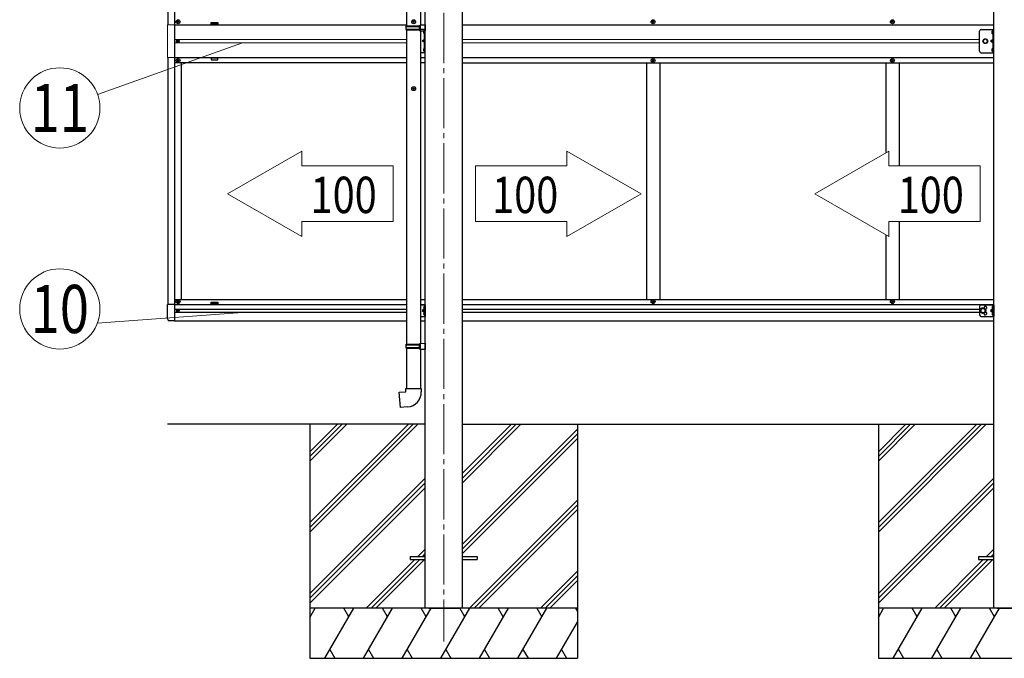
# Model space of a CAD drawing. Units: millimetres. Extents: x 0 to 33640, y 0 to 23760.
# Drawn here: x 6402 to 9347, y 4074 to 5984 of the extents above; entities that cross this region are included whole.
import ezdxf
from ezdxf.enums import TextEntityAlignment as Align

# ---------------------------------------------------------------- set-up
doc = ezdxf.new("R2010")
doc.units = ezdxf.units.MM
doc.linetypes.add('YCENTER_1', pattern=[13, 10, -1, 1, -1])
doc.linetypes.add('YHIDDEN_1', pattern=[4, 3, -1])
for name, color, linetype, lineweight in [('YKK_12', 2, 'Continuous', 13), ('YKK_13', 4, 'Continuous', 30), ('YKK_A1', 4, 'Continuous', 30), ('YKK_D', 6, 'Continuous', 13)]:
    doc.layers.add(name, color=color, linetype=linetype, lineweight=lineweight)
doc.styles.add('text-b', font='extslim2.shx', dxfattribs={"width": 0.8, "bigfont": 'extfont2.shx'})

msp = doc.modelspace()

# ---------------------------------------------------------------- linework, layer by layer
at = {"layer": 'YKK_12', "linetype": 'YCENTER_1', "ltscale": 15}
msp.add_line((7670.3, 7369.7), (7670.3, 4124), dxfattribs=at)
at = {"layer": 'YKK_13'}
for p, q in [((7559.3, 6601.2), (7559.3, 5965.9)), ((7601.3, 6598.6), (7601.3, 5968.4)), ((7557.3, 5963.9), (7558.3, 5965.9)), ((7557.3, 5963.9), (7601.3, 5963.9)), ((7557.3, 5963.9), (7557.3, 5955.9)), ((7557.3, 5955.9), (7601.3, 5955.9)), ((7557.3, 5955.9), (7558.3, 5953.9)), ((7558.3, 5965.9), (7601.3, 5965.9)), ((7558.3, 5953.9), (7601.3, 5953.9)), ((7559.3, 5953.9), (7559.3, 5013.6)), ((7596.8, 5963.9), (7596.4, 5965.9)), ((7596.8, 5955.9), (7596.4, 5953.9)), ((7596.8, 5963.9), (7596.8, 5955.9)), ((7599.3, 5968.4), (7615.3, 5968.8)), ((7599.3, 5966.4), (7599.3, 5968.4)), ((7599.3, 5966.4), (7601.3, 5966.4)), ((7599.3, 5953.4), (7601.3, 5953.4)), ((7599.3, 5951.4), (7599.3, 5953.4)), ((7599.3, 5951.4), (7615.3, 5950.9)), ((7601.3, 5953.4), (7601.3, 5966.4)), ((7601.3, 5951.3), (7601.3, 5016.2)), ((7612.2, 5952), (7612.3, 5952)), ((7613, 5951.3), (7613, 5943.2)), ((7615.3, 5968.8), (7615.3, 5950.9)), ((9312, 5951.5), (9312.1, 5951.5)), ((9312.8, 5950.8), (9312.8, 5942.7)), ((7612.2, 5942.5), (7612.3, 5942.5)), ((9312, 5942), (9312.1, 5942)), ((7612.2, 5899), (7612.3, 5899)), ((7613, 5898.3), (7613, 5890.2)), ((9312, 5898.5), (9312.1, 5898.5)), ((9312.8, 5897.8), (9312.8, 5889.7)), ((7612.2, 5889.5), (7612.3, 5889.5)), ((9312, 5889), (9312.1, 5889)), ((7557.3, 5011.6), (7558.3, 5013.6)), ((7557.3, 5011.6), (7601.3, 5011.6)), ((7557.3, 5011.6), (7557.3, 5003.6)), ((7558.3, 5013.6), (7601.3, 5013.6)), ((7596.8, 5011.6), (7596.4, 5013.6)), ((7596.8, 5011.6), (7596.8, 5003.6)), ((7599.3, 5016.1), (7615.3, 5016.6)), ((7599.3, 5014.1), (7599.3, 5016.1)), ((7599.3, 5014.1), (7601.3, 5014.1)), ((7601.3, 5001.1), (7601.3, 5014.1)), ((7615.3, 5016.3), (7615.3, 4998.4)), ((7557.3, 5003.6), (7601.3, 5003.6)), ((7557.3, 5003.6), (7558.3, 5001.6)), ((7558.3, 5001.6), (7601.3, 5001.6)), ((7559.3, 5001.6), (7559.3, 4881.6)), ((7596.8, 5003.6), (7596.4, 5001.6)), ((7599.3, 5001.1), (7601.3, 5001.1)), ((7599.3, 4999.1), (7599.3, 5001.1)), ((7599.3, 4999.1), (7615.3, 4998.6)), ((7601.3, 4999), (7601.3, 4881.6)), ((7537.4, 4869.9), (7557.3, 4871.6)), ((7541.4, 4824), (7537.4, 4869.9)), ((7557.3, 4881.6), (7603.3, 4881.6)), ((7557.3, 4871.6), (7557.3, 4881.6)), ((7603.3, 4881.6), (7603.3, 4870.7)), ((7562.2, 4825.9), (7541.4, 4824)), ((7570.3, 4378.5), (7570.3, 4369.5)), ((7570.3, 4378.5), (7615.3, 4378.5)), ((7570.3, 4369.5), (7615.3, 4369.5)), ((7725.3, 4378.5), (7770.3, 4378.5)), ((7725.3, 4369.5), (7770.3, 4369.5)), ((7770.3, 4378.5), (7770.3, 4369.5)), ((9270.3, 4378.5), (9270.3, 4369.5)), ((9270.3, 4378.5), (9315.3, 4378.5)), ((9270.3, 4369.5), (9315.3, 4369.5))]:
    msp.add_line(p, q, dxfattribs=at)
at = {"layer": 'YKK_13', "linetype": 'Continuous', "ltscale": 0.5}
for p, q in [((6873.4, 5977.7), (6873.4, 5978.7)), ((6873.4, 5978.7), (6874.4, 5978.7)), ((6875.4, 5979.7), (6875.4, 5980.7)), ((6875.4, 5980.7), (6876.4, 5980.7)), ((6876.4, 5980.7), (6876.4, 5979.7)), ((6877.4, 5978.7), (6878.4, 5978.7)), ((6878.4, 5978.7), (6878.4, 5977.7)), ((7578, 5977.7), (7578, 5978.7)), ((7578, 5978.7), (7579, 5978.7)), ((7580, 5979.7), (7580, 5980.7)), ((7580, 5980.7), (7581, 5980.7)), ((7581, 5980.7), (7581, 5979.7)), ((7582, 5978.7), (7583, 5978.7)), ((7583, 5978.7), (7583, 5977.7)), ((8294, 5977.7), (8294, 5978.7)), ((8294, 5978.7), (8295, 5978.7)), ((8296, 5979.7), (8296, 5980.7)), ((8296, 5980.7), (8297, 5980.7)), ((8297, 5980.7), (8297, 5979.7)), ((8298, 5978.7), (8299, 5978.7)), ((8299, 5978.7), (8299, 5977.7)), ((9010, 5977.7), (9010, 5978.7)), ((9010, 5978.7), (9011, 5978.7)), ((9012, 5979.7), (9012, 5980.7)), ((9012, 5980.7), (9013, 5980.7)), ((9013, 5980.7), (9013, 5979.7)), ((9014, 5978.7), (9015, 5978.7)), ((9015, 5978.7), (9015, 5977.7)), ((6874.4, 5977.7), (6873.4, 5977.7)), ((6875.4, 5975.7), (6875.4, 5976.7)), ((6876.4, 5975.7), (6875.4, 5975.7)), ((6876.4, 5976.7), (6876.4, 5975.7)), ((6878.4, 5977.7), (6877.4, 5977.7)), ((7579, 5977.7), (7578, 5977.7)), ((7580, 5975.7), (7580, 5976.7)), ((7581, 5975.7), (7580, 5975.7)), ((7581, 5976.7), (7581, 5975.7)), ((7583, 5977.7), (7582, 5977.7)), ((7601.5, 5955.7), (7615.3, 5955.7)), ((7613, 5886.3), (7613, 5955.7)), ((8295, 5977.7), (8294, 5977.7)), ((8296, 5975.7), (8296, 5976.7)), ((8297, 5975.7), (8296, 5975.7)), ((8297, 5976.7), (8297, 5975.7)), ((8299, 5977.7), (8298, 5977.7)), ((9011, 5977.7), (9010, 5977.7)), ((9012, 5975.7), (9012, 5976.7)), ((9013, 5975.7), (9012, 5975.7)), ((9013, 5976.7), (9013, 5975.7)), ((9015, 5977.7), (9014, 5977.7)), ((9273.3, 5890.2), (9273.3, 5950.2)), ((9278.3, 5955.2), (9315.3, 5955.2)), ((9312.8, 5955.2), (9312.8, 5885.2)), ((9315.3, 5885.2), (9315.3, 5955.2)), ((6872.8, 5920.7), (6872.8, 5919.8)), ((6873.6, 5920.7), (6872.8, 5920.7)), ((6872.8, 5919.8), (6873.6, 5919.8)), ((6875.3, 5922.3), (6874.4, 5922.3)), ((6874.4, 5922.3), (6874.4, 5921.5)), ((6875.3, 5921.5), (6875.3, 5922.3)), ((6876.9, 5920.7), (6876.1, 5920.7)), ((6876.1, 5919.8), (6876.9, 5919.8)), ((6876.9, 5919.8), (6876.9, 5920.7)), ((6874.4, 5919), (6874.4, 5918.2)), ((6874.4, 5918.2), (6875.3, 5918.2)), ((6875.3, 5918.2), (6875.3, 5919)), ((6873.4, 5862.7), (6873.4, 5861.7)), ((6874.4, 5862.7), (6873.4, 5862.7)), ((6873.4, 5861.7), (6874.4, 5861.7)), ((6876.4, 5864.7), (6875.4, 5864.7)), ((6875.4, 5864.7), (6875.4, 5863.7)), ((6875.4, 5860.7), (6875.4, 5859.7)), ((6876.4, 5863.7), (6876.4, 5864.7)), ((6876.4, 5859.7), (6876.4, 5860.7)), ((6878.4, 5862.7), (6877.4, 5862.7)), ((6877.4, 5861.7), (6878.4, 5861.7)), ((6878.4, 5861.7), (6878.4, 5862.7)), ((7601.3, 5886.3), (7615.3, 5886.3)), ((8294, 5862.7), (8294, 5861.7)), ((8295, 5862.7), (8294, 5862.7)), ((8294, 5861.7), (8295, 5861.7)), ((8297, 5864.7), (8296, 5864.7)), ((8296, 5864.7), (8296, 5863.7)), ((8296, 5860.7), (8296, 5859.7)), ((8297, 5863.7), (8297, 5864.7)), ((8297, 5859.7), (8297, 5860.7)), ((8299, 5862.7), (8298, 5862.7)), ((8298, 5861.7), (8299, 5861.7)), ((8299, 5861.7), (8299, 5862.7)), ((9010, 5862.7), (9010, 5861.7)), ((9011, 5862.7), (9010, 5862.7)), ((9010, 5861.7), (9011, 5861.7)), ((9013, 5864.7), (9012, 5864.7)), ((9012, 5864.7), (9012, 5863.7)), ((9012, 5860.7), (9012, 5859.7)), ((9013, 5863.7), (9013, 5864.7)), ((9013, 5859.7), (9013, 5860.7)), ((9015, 5862.7), (9014, 5862.7)), ((9014, 5861.7), (9015, 5861.7)), ((9015, 5861.7), (9015, 5862.7)), ((9278.3, 5885.2), (9315.3, 5885.2)), ((6875.4, 5859.7), (6876.4, 5859.7)), ((8296, 5859.7), (8297, 5859.7)), ((9012, 5859.7), (9013, 5859.7)), ((7578, 5777.7), (7578, 5778.7)), ((7578, 5778.7), (7579, 5778.7)), ((7579, 5777.7), (7578, 5777.7)), ((7580, 5779.7), (7580, 5780.7)), ((7580, 5780.7), (7581, 5780.7)), ((7580, 5775.7), (7580, 5776.7)), ((7581, 5775.7), (7580, 5775.7)), ((7581, 5780.7), (7581, 5779.7)), ((7581, 5776.7), (7581, 5775.7)), ((7582, 5778.7), (7583, 5778.7)), ((7583, 5777.7), (7582, 5777.7)), ((7583, 5778.7), (7583, 5777.7)), ((6873.4, 5140.7), (6873.4, 5141.7)), ((6873.4, 5141.7), (6874.4, 5141.7)), ((6874.4, 5140.7), (6873.4, 5140.7)), ((6875.4, 5142.7), (6875.4, 5143.7)), ((6875.4, 5143.7), (6876.4, 5143.7)), ((6875.4, 5138.7), (6875.4, 5139.7)), ((6876.4, 5138.7), (6875.4, 5138.7)), ((6876.4, 5143.7), (6876.4, 5142.7)), ((6876.4, 5139.7), (6876.4, 5138.7)), ((6877.4, 5141.7), (6878.4, 5141.7)), ((6878.4, 5140.7), (6877.4, 5140.7)), ((6878.4, 5141.7), (6878.4, 5140.7)), ((8294, 5140.7), (8294, 5141.7)), ((8294, 5141.7), (8295, 5141.7)), ((8295, 5140.7), (8294, 5140.7)), ((8296, 5142.7), (8296, 5143.7)), ((8296, 5143.7), (8297, 5143.7)), ((8296, 5138.7), (8296, 5139.7)), ((8297, 5138.7), (8296, 5138.7)), ((8297, 5143.7), (8297, 5142.7)), ((8297, 5139.7), (8297, 5138.7)), ((8298, 5141.7), (8299, 5141.7)), ((8299, 5140.7), (8298, 5140.7)), ((8299, 5141.7), (8299, 5140.7)), ((9010, 5140.7), (9010, 5141.7)), ((9010, 5141.7), (9011, 5141.7)), ((9011, 5140.7), (9010, 5140.7)), ((9012, 5142.7), (9012, 5143.7)), ((9012, 5143.7), (9013, 5143.7)), ((9012, 5138.7), (9012, 5139.7)), ((9013, 5138.7), (9012, 5138.7)), ((9013, 5143.7), (9013, 5142.7)), ((9013, 5139.7), (9013, 5138.7)), ((9014, 5141.7), (9015, 5141.7)), ((9015, 5140.7), (9014, 5140.7)), ((9015, 5141.7), (9015, 5140.7)), ((6872.8, 5114.7), (6872.8, 5113.8)), ((6873.6, 5114.7), (6872.8, 5114.7)), ((6872.8, 5113.8), (6873.6, 5113.8)), ((6875.3, 5116.3), (6874.4, 5116.3)), ((6874.4, 5116.3), (6874.4, 5115.5)), ((6874.4, 5113), (6874.4, 5112.2)), ((6874.4, 5112.2), (6875.3, 5112.2)), ((6875.3, 5115.5), (6875.3, 5116.3)), ((6875.3, 5112.2), (6875.3, 5113)), ((6876.9, 5114.7), (6876.1, 5114.7)), ((6876.1, 5113.8), (6876.9, 5113.8)), ((6876.9, 5113.8), (6876.9, 5114.7))]:
    msp.add_line(p, q, dxfattribs=at)
at = {"layer": 'YKK_13', "linetype": 'Continuous', "lineweight": 13, "ltscale": 0.5}
for p, q in [((6864.9, 5969.2), (6844.2, 5969.2)), ((6844.2, 5969.2), (6844.2, 5871.2)), ((6844.2, 5871.2), (6864.9, 5871.2))]:
    msp.add_line(p, q, dxfattribs=at)
at = {"layer": 'YKK_13', "linetype": 'YHIDDEN_1'}
for p, q in [((7613, 5948.4), (7610.4, 5949.7)), ((9312.8, 5947.9), (9310.2, 5949.2)), ((7613, 5925.7), (7606, 5920.7)), ((7613, 5920.7), (7606, 5920.7)), ((7613, 5915.7), (7606, 5920.7)), ((7613, 5946.1), (7610.4, 5944.8)), ((7613, 5948.4), (7613.6, 5947.3)), ((7613, 5946.1), (7613.6, 5947.3)), ((9312.8, 5925.2), (9305.8, 5920.2)), ((9312.8, 5920.2), (9305.8, 5920.2)), ((9312.8, 5915.2), (9305.8, 5920.2)), ((9312.8, 5945.6), (9310.2, 5944.3)), ((9312.8, 5947.9), (9313.4, 5946.8)), ((9312.8, 5945.6), (9313.4, 5946.8)), ((7613, 5895.4), (7610.4, 5896.7)), ((7613, 5893.1), (7610.4, 5891.8)), ((7613, 5895.4), (7613.6, 5894.3)), ((7613, 5893.1), (7613.6, 5894.3)), ((9312.8, 5894.9), (9310.2, 5896.2)), ((9312.8, 5892.6), (9310.2, 5891.3)), ((9312.8, 5894.9), (9313.4, 5893.8)), ((9312.8, 5892.6), (9313.4, 5893.8))]:
    msp.add_line(p, q, dxfattribs=at)
at = {"layer": 'YKK_13', "linetype": 'Continuous', "lineweight": 30, "ltscale": 0.5}
for p, q in [((9282.8, 5920.2), (9286.6, 5926.7)), ((9286.6, 5913.7), (9282.8, 5920.2)), ((9286.6, 5926.7), (9294.1, 5926.7)), ((9294.1, 5926.7), (9297.8, 5920.2)), ((9297.8, 5920.2), (9294.1, 5913.7)), ((9294.1, 5913.7), (9286.6, 5913.7))]:
    msp.add_line(p, q, dxfattribs=at)
at = {"layer": 'YKK_13', "ltscale": 20}
for p, q in [((6844.4, 5089.5), (6844.4, 5132.4)), ((6864.9, 5132.4), (6844.4, 5132.4)), ((6864.9, 5132.4), (6864.9, 5083.2)), ((7601.3, 5131.7), (7615.3, 5131.7)), ((7610.7, 5125.4), (7612.7, 5124.4)), ((7612.8, 5127.9), (7612.5, 5127.9)), ((7612.5, 5127.9), (7612.5, 5118.5)), ((7612.8, 5131.7), (7612.8, 5096.7)), ((7612.8, 5127.9), (7612.8, 5118.5)), ((7615.3, 5126), (7612.8, 5126)), ((7612.8, 5124.4), (7613.4, 5123.2)), ((7615.3, 5131.7), (7615.3, 5096.7)), ((9273.3, 5126.7), (9273.3, 5101.7)), ((9278.3, 5131.7), (9315.3, 5131.7)), ((9310.7, 5125.4), (9312.7, 5124.4)), ((9312.8, 5127.9), (9312.5, 5127.9)), ((9312.5, 5127.9), (9312.5, 5118.5)), ((9312.8, 5131.7), (9312.8, 5096.7)), ((9312.8, 5127.9), (9312.8, 5118.5)), ((9315.3, 5126), (9312.8, 5126)), ((9312.8, 5124.4), (9313.4, 5123.2)), ((9315.3, 5131.7), (9315.3, 5096.7)), ((7601.3, 5096.7), (7615.3, 5096.7)), ((7612.2, 5118.8), (7605.8, 5114.2)), ((7605.8, 5114.2), (7612.2, 5109.7)), ((7612.8, 5114.2), (7605.8, 5114.2)), ((7610.7, 5121.1), (7612.7, 5122.1)), ((7610.7, 5107.4), (7612.7, 5106.4)), ((7610.7, 5103.1), (7612.7, 5104.1)), ((7612.5, 5118.5), (7612.8, 5118.5)), ((7612.5, 5109.9), (7612.8, 5109.9)), ((7612.5, 5100.5), (7612.5, 5109.9)), ((7612.8, 5100.5), (7612.5, 5100.5)), ((7612.8, 5122.1), (7613.4, 5123.2)), ((7615.3, 5120.5), (7612.8, 5120.5)), ((7612.8, 5100.5), (7612.8, 5109.9)), ((7615.3, 5108), (7612.8, 5108)), ((7612.8, 5106.4), (7613.4, 5105.2)), ((7612.8, 5104.1), (7613.4, 5105.2)), ((7615.3, 5102.5), (7612.8, 5102.5)), ((9283.3, 5121.7), (9276.8, 5118)), ((9276.8, 5118), (9276.8, 5110.5)), ((9276.8, 5110.5), (9283.3, 5106.7)), ((9278.3, 5096.7), (9315.3, 5096.7)), ((9289.8, 5118), (9283.3, 5121.7)), ((9283.3, 5106.7), (9289.8, 5110.5)), ((9289.8, 5110.5), (9289.8, 5118)), ((9312.2, 5118.8), (9305.8, 5114.2)), ((9305.8, 5114.2), (9312.2, 5109.7)), ((9312.8, 5114.2), (9305.8, 5114.2)), ((9310.7, 5121.1), (9312.7, 5122.1)), ((9310.7, 5107.4), (9312.7, 5106.4)), ((9310.7, 5103.1), (9312.7, 5104.1)), ((9312.5, 5118.5), (9312.8, 5118.5)), ((9312.5, 5109.9), (9312.8, 5109.9)), ((9312.5, 5100.5), (9312.5, 5109.9)), ((9312.8, 5100.5), (9312.5, 5100.5)), ((9312.8, 5122.1), (9313.4, 5123.2)), ((9315.3, 5120.5), (9312.8, 5120.5)), ((9312.8, 5100.5), (9312.8, 5109.9)), ((9315.3, 5108), (9312.8, 5108)), ((9312.8, 5106.4), (9313.4, 5105.2)), ((9312.8, 5104.1), (9313.4, 5105.2)), ((9315.3, 5102.5), (9312.8, 5102.5)), ((6864.9, 5083.2), (6849.6, 5084))]:
    msp.add_line(p, q, dxfattribs=at)
at = {"layer": 'YKK_13', "linetype": 'Continuous', "ltscale": 0.5}
for centre, radius in [((6875.9, 5978.2), 5.9), ((7580.5, 5978.2), 5.9), ((8296.5, 5978.2), 5.9), ((9012.5, 5978.2), 5.9), ((6874.9, 5920.2), 3.75), ((6875.9, 5862.2), 5.9), ((8296.5, 5862.2), 5.9), ((9012.5, 5862.2), 5.9), ((7580.5, 5778.2), 5.9), ((6875.9, 5141.2), 5.9), ((8296.5, 5141.2), 5.9), ((9012.5, 5141.2), 5.9), ((6874.9, 5114.2), 3.75)]:
    msp.add_circle(centre, radius, dxfattribs=at)
at = {"layer": 'YKK_13', "linetype": 'Continuous', "lineweight": 30, "ltscale": 0.5}
msp.add_circle((9290.3, 5920.2), 6.5, dxfattribs=at)
at = {"layer": 'YKK_13', "linetype": 'Continuous', "lineweight": 13, "ltscale": 0.5}
msp.add_circle((9290.3, 5920.2), 5.5, dxfattribs=at)
at = {"layer": 'YKK_13', "ltscale": 20}
for radius in [8.5, 7.5, 6.5]:
    msp.add_circle((9283.3, 5114.2), radius, dxfattribs=at)
at = {"layer": 'YKK_13', "linetype": 'Continuous', "ltscale": 0.5}
for centre, radius, start, end in [((6874.4, 5979.7), 1, 270, 0), ((6877.4, 5979.7), 1, 180, 270), ((7579, 5979.7), 1, 270, 0), ((7582, 5979.7), 1, 180, 270), ((8295, 5979.7), 1, 270, 0), ((8298, 5979.7), 1, 180, 270), ((9011, 5979.7), 1, 270, 0), ((9014, 5979.7), 1, 180, 270), ((6874.4, 5976.7), 1, 0, 90), ((6877.4, 5976.7), 1, 90, 180), ((7579, 5976.7), 1, 0, 90), ((7582, 5976.7), 1, 90, 180), ((8295, 5976.7), 1, 0, 90), ((8298, 5976.7), 1, 90, 180), ((9011, 5976.7), 1, 0, 90), ((9014, 5976.7), 1, 90, 180), ((9278.3, 5950.2), 5, 90, 180), ((6873.6, 5921.5), 0.82, 270, 0), ((6873.6, 5919), 0.82, 0, 90), ((6876.1, 5921.5), 0.82, 180, 270), ((6876.1, 5919), 0.82, 90, 180), ((9278.3, 5890.2), 5, 180, 270), ((6874.4, 5863.7), 1, 270, 0), ((6874.4, 5860.7), 1, 0, 90), ((6877.4, 5863.7), 1, 180, 270), ((6877.4, 5860.7), 1, 90, 180), ((8295, 5863.7), 1, 270, 0), ((8295, 5860.7), 1, 0, 90), ((8298, 5863.7), 1, 180, 270), ((8298, 5860.7), 1, 90, 180), ((9011, 5863.7), 1, 270, 0), ((9011, 5860.7), 1, 0, 90), ((9014, 5863.7), 1, 180, 270), ((9014, 5860.7), 1, 90, 180), ((7579, 5779.7), 1, 270, 0), ((7579, 5776.7), 1, 0, 90), ((7582, 5779.7), 1, 180, 270), ((7582, 5776.7), 1, 90, 180), ((6874.4, 5142.7), 1, 270, 0), ((6874.4, 5139.7), 1, 0, 90), ((6877.4, 5142.7), 1, 180, 270), ((6877.4, 5139.7), 1, 90, 180), ((8295, 5142.7), 1, 270, 0), ((8295, 5139.7), 1, 0, 90), ((8298, 5142.7), 1, 180, 270), ((8298, 5139.7), 1, 90, 180), ((9011, 5142.7), 1, 270, 0), ((9011, 5139.7), 1, 0, 90), ((9014, 5142.7), 1, 180, 270), ((9014, 5139.7), 1, 90, 180), ((6873.6, 5115.5), 0.82, 270, 0), ((6873.6, 5113), 0.82, 0, 90), ((6876.1, 5115.5), 0.82, 180, 270), ((6876.1, 5113), 0.82, 90, 180)]:
    msp.add_arc(centre, radius, start, end, dxfattribs=at)
at = {"layer": 'YKK_13'}
for centre, radius, start, end in [((7616.9, 5947.3), 7, 140.8765, 180), ((7612.2, 5951.1), 0.862, 90, 140.8765), ((7612.3, 5951.3), 0.7, 0, 90), ((9316.7, 5946.8), 7, 140.8765, 180), ((9312, 5950.6), 0.862, 90, 140.8765), ((9312.1, 5950.8), 0.7, 0, 90), ((7616.9, 5947.3), 7, 180, 219.1235), ((7612.2, 5943.4), 0.862, 219.1235, 270), ((7612.3, 5943.2), 0.7, 270, 0), ((9316.7, 5946.8), 7, 180, 219.1235), ((9312, 5942.9), 0.862, 219.1235, 270), ((9312.1, 5942.7), 0.7, 270, 0), ((7616.9, 5894.3), 7, 140.8765, 180), ((7616.9, 5894.3), 7, 180, 219.1235), ((7612.2, 5898.1), 0.862, 90, 140.8765), ((7612.3, 5898.3), 0.7, 0, 90), ((7612.3, 5890.2), 0.7, 270, 0), ((9316.7, 5893.8), 7, 140.8765, 180), ((9316.7, 5893.8), 7, 180, 219.1235), ((9312, 5897.6), 0.862, 90, 140.8765), ((9312.1, 5897.8), 0.7, 0, 90), ((7612.2, 5890.4), 0.862, 219.1235, 270), ((9312, 5889.9), 0.862, 219.1235, 270), ((9312.1, 5889.7), 0.7, 270, 0), ((7558.3, 4870.7), 45, 275, 0)]:
    msp.add_arc(centre, radius, start, end, dxfattribs=at)
at = {"layer": 'YKK_13', "ltscale": 20}
for centre, radius, start, end in [((7616.4, 5123.2), 6.1, 129.6019, 230.3981), ((9278.3, 5126.7), 5, 90, 180), ((9290.3, 5122.7), 4.25, 274.7608, 186.2943), ((9316.4, 5123.2), 6.1, 129.6019, 230.3981), ((7616.4, 5105.2), 6.1, 129.6019, 230.3981), ((9278.3, 5101.7), 5, 180, 270), ((9290.3, 5105.7), 4.25, 173.7057, 85.2392), ((9316.4, 5105.2), 6.1, 129.6019, 230.3981), ((6849.9, 5089.5), 5.5, 180, 267)]:
    msp.add_arc(centre, radius, start, end, dxfattribs=at)
at = {"layer": 'YKK_A1', "linetype": 'Continuous', "ltscale": 0.5}
for p, q in [((7615.3, 4224), (7615.3, 7399.7)), ((7725.3, 7399.7), (7725.3, 4224)), ((9315.3, 4224), (9315.3, 7399.7))]:
    msp.add_line(p, q, dxfattribs=at)
at = {"layer": 'YKK_A1', "ltscale": 20}
for p, q in [((6844.9, 6708), (6844.9, 5969.2)), ((6864.9, 6238.7), (6864.9, 5132.4)), ((6864.9, 5969.2), (7559.3, 5969.2)), ((7601.3, 5969.2), (7615.3, 5969.2)), ((7725.3, 5969.2), (9315.3, 5969.2)), ((6844.9, 5871.2), (6844.9, 5132.4)), ((6864.9, 5871.2), (7559.3, 5871.2)), ((7601.3, 5871.2), (7615.3, 5871.2)), ((7725.3, 5871.2), (9315.3, 5871.2)), ((7559.3, 5855.7), (6864.9, 5855.7)), ((6884.9, 5855.7), (6884.9, 5147.7)), ((7615.3, 5855.7), (7601.3, 5855.7)), ((7725.3, 5855.7), (9315.3, 5855.7)), ((8276.5, 5855.7), (8276.5, 5147.7)), ((8316.5, 5855.7), (8316.5, 5147.7)), ((8992.5, 5855.7), (8992.5, 5586.3)), ((9032.5, 5855.7), (9032.5, 5546.8)), ((9032.5, 5380.4), (9032.5, 5147.7)), ((8992.5, 5340.9), (8992.5, 5147.7)), ((6864.9, 5147.7), (7559.3, 5147.7)), ((6864.9, 5132.2), (7559.3, 5132.2)), ((7601.3, 5147.7), (7615.3, 5147.7)), ((7601.3, 5132.2), (7615.3, 5132.2)), ((7725.3, 5147.7), (9315.3, 5147.7)), ((7725.3, 5132.2), (9315.3, 5132.2)), ((6864.9, 5118.7), (7559.3, 5118.7)), ((6864.9, 5109.7), (7559.3, 5109.7)), ((7725.3, 5118.7), (9273.3, 5118.7)), ((7725.3, 5109.7), (9273.3, 5109.7)), ((6864.9, 5083.7), (7559.3, 5083.7)), ((7601.3, 5083.7), (7615.3, 5083.7)), ((7725.3, 5083.7), (9315.3, 5083.7))]:
    msp.add_line(p, q, dxfattribs=at)
at = {"layer": 'YKK_A1'}
for p, q in [((6974.9, 5971.2), (6974.9, 5976.2)), ((6974.9, 5976.2), (6994.9, 5976.2)), ((6994.9, 5971.2), (6974.9, 5971.2)), ((6994.9, 5976.2), (6994.9, 5971.2)), ((6994.9, 5869.2), (6974.9, 5869.2)), ((6974.9, 5869.2), (6974.9, 5864.2)), ((6974.9, 5864.2), (6994.9, 5864.2)), ((6994.9, 5864.2), (6994.9, 5869.2)), ((6974.9, 5134.2), (6974.9, 5139.2)), ((6974.9, 5139.2), (6994.9, 5139.2)), ((6994.9, 5134.2), (6974.9, 5134.2)), ((6994.9, 5139.2), (6994.9, 5134.2)), ((7615.3, 4774), (6844.1, 4774)), ((7270.3, 4774), (7270.3, 4074)), ((7725.3, 4774), (9315.3, 4774)), ((8070.3, 4774), (8070.3, 4074)), ((8970.3, 4774), (8970.3, 4074)), ((7625.3, 4224), (7715.3, 4224)), ((9325.3, 4224), (9415.3, 4224))]:
    msp.add_line(p, q, dxfattribs=at)
at = {"layer": 'YKK_A1', "linetype": 'Continuous', "lineweight": 13, "ltscale": 0.5}
for p, q in [((6864.9, 5924.7), (7559.3, 5924.7)), ((7725.3, 5924.7), (9273.3, 5924.7)), ((7559.3, 5915.7), (6864.9, 5915.7)), ((9273.3, 5915.7), (7725.3, 5915.7)), ((7024, 5463.6), (7245.7, 5591.6)), ((7245.7, 5591.6), (7245.7, 5546.8)), ((8038.9, 5591.6), (8038.9, 5546.8)), ((8260.6, 5463.6), (8038.9, 5591.6)), ((8780, 5463.6), (9001.7, 5591.6)), ((9001.7, 5591.6), (9001.7, 5546.8)), ((7245.7, 5546.8), (7519.3, 5546.8)), ((7519.3, 5546.8), (7519.3, 5380.4)), ((8038.9, 5546.8), (7765.3, 5546.8)), ((7765.3, 5546.8), (7765.3, 5380.4)), ((9001.7, 5546.8), (9275.3, 5546.8)), ((9275.3, 5546.8), (9275.3, 5380.4)), ((7245.7, 5335.6), (7024, 5463.6)), ((8038.9, 5335.6), (8260.6, 5463.6)), ((9001.7, 5335.6), (8780, 5463.6)), ((7245.7, 5380.4), (7519.3, 5380.4)), ((7245.7, 5380.4), (7245.7, 5335.6)), ((8038.9, 5380.4), (7765.3, 5380.4)), ((8038.9, 5380.4), (8038.9, 5335.6)), ((9001.7, 5380.4), (9275.3, 5380.4)), ((9001.7, 5380.4), (9001.7, 5335.6))]:
    msp.add_line(p, q, dxfattribs=at)
at = {"layer": 'YKK_A1', "linetype": 'Continuous'}
for p, q in [((7270.3, 4479.9), (7564.5, 4774)), ((7270.3, 4465.7), (7578.6, 4774)), ((7270.3, 4451.6), (7592.8, 4774)), ((7270.3, 4663.7), (7380.7, 4774)), ((7270.3, 4677.8), (7366.5, 4774)), ((7270.3, 4692), (7352.4, 4774)), ((7725.3, 4598.2), (7901.2, 4774)), ((7725.3, 4612.3), (7887, 4774)), ((7725.3, 4626.5), (7872.9, 4774)), ((8970.3, 4479.9), (9264.5, 4774)), ((8970.3, 4465.7), (9278.6, 4774)), ((8970.3, 4451.6), (9292.8, 4774)), ((8970.3, 4663.7), (9080.7, 4774)), ((8970.3, 4677.8), (9066.5, 4774)), ((8970.3, 4692), (9052.4, 4774)), ((7725.3, 4414.4), (8070.3, 4759.3)), ((7725.3, 4400.2), (8070.3, 4745.2)), ((7725.3, 4386.1), (8070.3, 4731.1)), ((7270.3, 4267.7), (7615.3, 4612.7)), ((7270.3, 4253.6), (7615.3, 4598.6)), ((8970.3, 4267.7), (9315.3, 4612.7)), ((8970.3, 4253.6), (9315.3, 4598.6)), ((7270.3, 4239.4), (7615.3, 4584.4)), ((8970.3, 4239.4), (9315.3, 4584.4)), ((7747.1, 4224), (8070.3, 4547.2)), ((7761.3, 4224), (8070.3, 4533.1)), ((7775.4, 4224), (8070.3, 4518.9)), ((7593.3, 4378.5), (7615.3, 4400.6)), ((9293.3, 4378.5), (9315.3, 4400.6)), ((7438.8, 4224), (7584.3, 4369.5)), ((7452.9, 4224), (7598.4, 4369.5)), ((7467.1, 4224), (7612.6, 4369.5)), ((7607.4, 4378.5), (7615.3, 4386.4)), ((9138.8, 4224), (9284.3, 4369.5)), ((9152.9, 4224), (9298.4, 4369.5)), ((9167.1, 4224), (9312.6, 4369.5)), ((9307.4, 4378.5), (9315.3, 4386.4)), ((7959.3, 4224), (8070.3, 4335.1)), ((7973.4, 4224), (8070.3, 4320.9)), ((7987.6, 4224), (8070.3, 4306.8)), ((8070.3, 4224), (7270.3, 4224)), ((7270.3, 4196.5), (7286.2, 4224)), ((7315.1, 4074), (7401.7, 4224)), ((7386.7, 4198), (7371.7, 4224)), ((7430.5, 4074), (7517.1, 4224)), ((7502.1, 4198), (7487.1, 4224)), ((7546, 4074), (7632.6, 4224)), ((7617.6, 4198), (7602.6, 4224)), ((7661.5, 4074), (7748.1, 4224)), ((7733.1, 4198), (7718.1, 4224)), ((7777, 4074), (7863.6, 4224)), ((7848.6, 4198), (7833.6, 4224)), ((7892.4, 4074), (7979, 4224)), ((7949, 4224), (7964, 4198)), ((8064.5, 4224), (8070.3, 4213.9)), ((9770.3, 4224), (8970.3, 4224)), ((8970.3, 4196.5), (8986.2, 4224)), ((9015.1, 4074), (9101.7, 4224)), ((9086.7, 4198), (9071.7, 4224)), ((9130.5, 4074), (9217.1, 4224)), ((9202.1, 4198), (9187.1, 4224)), ((9246, 4074), (9332.6, 4224)), ((9317.6, 4198), (9302.6, 4224)), ((8007.9, 4074), (8070.3, 4182.2)), ((7330.1, 4100), (7345.1, 4074)), ((7445.5, 4100), (7460.5, 4074)), ((7561, 4100), (7576, 4074)), ((7676.5, 4100), (7691.5, 4074)), ((7792, 4100), (7806.9, 4074)), ((7907.4, 4100), (7922.4, 4074)), ((8022.9, 4100), (8037.9, 4074)), ((9030.1, 4100), (9045.1, 4074)), ((9145.5, 4100), (9160.5, 4074)), ((9261, 4100), (9276, 4074)), ((7270.3, 4074), (8070.3, 4074)), ((8970.3, 4074), (9770.3, 4074))]:
    msp.add_line(p, q, dxfattribs=at)
at = {"layer": 'YKK_D'}
for p, q in [((7068.1, 5915.7), (6635, 5760.9)), ((7081.8, 5109.7), (6634.1, 5076.2))]:
    msp.add_line(p, q, dxfattribs=at)
for centre in [(6522, 5720.5), (6522, 5119.1)]:
    msp.add_circle(centre, 120, dxfattribs=at)

# ---------------------------------------------------------------- texts
at = {"layer": 'YKK_A1', "style": 'text-b', "width": 0.8}
for p in [(7272.3, 5405.9), (7815.1, 5405.9), (9028.3, 5405.9)]:
    msp.add_text('100', height=108.8, dxfattribs=at).set_placement(p)
at = {"layer": 'YKK_D', "style": 'text-b', "width": 0.8}
for s, p in [('11', (6522, 5720.5)), ('10', (6522, 5119.1))]:
    msp.add_text(s, height=144, dxfattribs=at).set_placement(p, align=Align.MIDDLE_CENTER)

doc.saveas('drawing.dxf')
